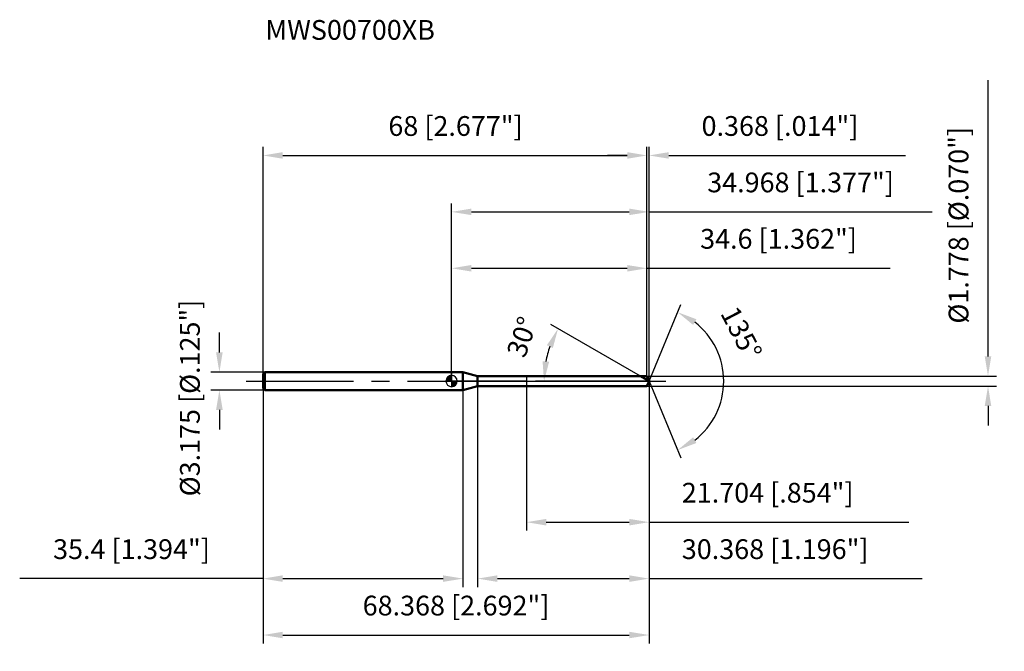
# Model space of a CAD drawing. Units: millimetres. Extents: x -76 to 98, y -48 to 64.
import ezdxf

# ---------------------------------------------------------------- set-up
doc = ezdxf.new("R2010")
doc.units = ezdxf.units.MM
doc.linetypes.add('CENTER2', pattern=[28.575, 19.05, -3.175, 3.175, -3.175])
for name, color, linetype, lineweight in [('1', 4, 'Continuous', 50), ('2', 7, 'Continuous', 25), ('4', 2, 'CENTER2', 25), ('cut', 1, 'Continuous', 25), ('nocut', 7, 'Continuous', 25), ('sk1', 4, 'Continuous', 50), ('sk2', 7, 'Continuous', 25), ('sk4', 2, 'CENTER2', 25), ('sk6', 5, 'Continuous', 35)]:
    doc.layers.add(name, color=color, linetype=linetype, lineweight=lineweight)
doc.layers.add('7', color=5, linetype='Continuous')
doc.styles.add('simplex', font='txt.shx', dxfattribs={"height": 3.5})
doc.styles.get("Standard").update_dxf_attribs({"font": 'txt.shx', "bigfont": '@extfont2.shx'})
doc.dimstyles.new('コピー - ISO-25', dxfattribs={"dimscale": 0, "dimtxt": 3.5, "dimasz": 3.5, "dimexe": 1.5, "dimexo": 0, "dimgap": 2.3, "dimtad": 1, "dimdsep": 46, "dimtxsty": 'simplex', "dimcen": 0.09, "dimclrd": 256, "dimclre": 256, "dimclrt": 256, "dimadec": 0, "dimazin": 0, "dimtfac": 1, "dimtofl": 0, "dimtmove": 0, "dimatfit": 3, "dimfxl": 1, "dimtolj": 1, "dimlwd": -1, "dimlwe": -1, "dimarcsym": 0})

# ---------------------------------------------------------------- blocks, each defined once
blk = doc.blocks.new('zero block')
h = blk.add_hatch(color=7)
h.paths.add_polyline_path([(0, 1, 0.414214), (-1, 0), (0, 0)])
h.paths.add_polyline_path([(1, 0), (0, 0), (0, -1, 0.414214)])
at = {"color": 7, "ltscale": 0.2}
for p, q in [((-1, 0), (1, 0)), ((0, -1), (0, 1))]:
    blk.add_line(p, q, dxfattribs=at)
for start, end in [(90, 180), (180, 270), (0, 90), (270, 0)]:
    blk.add_arc((0, 0), 1, start, end, dxfattribs=at)
blk = doc.blocks.new('*D2113')
at = {"layer": 'Defpoints', "color": 0}
for p in [(34.6, 40), (-33.4, 1.29), (34.6, 0.89)]:
    blk.add_point(p, dxfattribs=at)
at = {"layer": 'sk2'}
for p, q in [((-33.4, 1.29), (-33.4, 41.5)), ((34.6, 0.89), (34.6, 41.5)), ((-29.9, 40), (31.1, 40))]:
    blk.add_line(p, q, dxfattribs=at)
for points in [[(-29.9, 40.58), (-29.9, 39.42), (-33.4, 40)], [(31.1, 39.42), (31.1, 40.58), (34.6, 40)]]:
    blk.add_solid(points, dxfattribs=at)
at = {"layer": 'sk2', "insert": (0.69, 46.97), "char_height": 3.5, "attachment_point": 2, "line_spacing_factor": 0.9, "style": 'simplex'}
blk.add_mtext('\\A1;68 [2.677"]', dxfattribs=at)
blk = doc.blocks.new('*D2124')
at = {"layer": 'Defpoints', "color": 0}
for p in [(-33.1, 1.59), (-41.13, -1.59), (-33.1, -1.59)]:
    blk.add_point(p, dxfattribs=at)
at = {"layer": 'sk2'}
for p, q in [((-41.13, 5.09), (-41.13, 8.59)), ((-33.1, 1.59), (-42.63, 1.59)), ((-33.1, -1.59), (-42.63, -1.59)), ((-41.13, -5.09), (-41.13, -8.59))]:
    blk.add_line(p, q, dxfattribs=at)
for points in [[(-41.72, 5.09), (-40.55, 5.09), (-41.13, 1.59)], [(-40.55, -5.09), (-41.72, -5.09), (-41.13, -1.59)]]:
    blk.add_solid(points, dxfattribs=at)
at = {"layer": 'sk2', "insert": (-48.1, -20.42), "char_height": 3.5, "attachment_point": 1, "rotation": 90, "line_spacing_factor": 0.9, "style": 'simplex'}
blk.add_mtext('\\A1;%%c3.175 [%%c.125"]', dxfattribs=at)
blk = doc.blocks.new('*D2135')
at = {"layer": 'Defpoints', "color": 0}
for p in [(-33.4, -1.29), (2, -1.29), (2, -35)]:
    blk.add_point(p, dxfattribs=at)
at = {"layer": 'sk2'}
for p, q in [((-33.4, -1.29), (-33.4, -36.5)), ((2, -1.29), (2, -36.5)), ((-33.4, -35), (-76.5, -35)), ((-29.9, -35), (-1.5, -35))]:
    blk.add_line(p, q, dxfattribs=at)
for points in [[(-29.9, -34.42), (-29.9, -35.58), (-33.4, -35)], [(-1.5, -35.58), (-1.5, -34.42), (2, -35)]]:
    blk.add_solid(points, dxfattribs=at)
at = {"layer": 'sk2', "insert": (-56.7, -28.03), "char_height": 3.5, "attachment_point": 2, "line_spacing_factor": 0.9, "style": 'simplex'}
blk.add_mtext('\\A1;35.4 [1.394"]', dxfattribs=at)
blk = doc.blocks.new('*D2146')
at = {"layer": '2'}
for p, q in [((0, 0), (0, 31.5)), ((34.97, 0), (34.97, 31.5)), ((3.5, 30), (31.47, 30)), ((34.97, 30), (85.1, 30))]:
    blk.add_line(p, q, dxfattribs=at)
for points in [[(3.5, 30.58), (3.5, 29.42), (0, 30)], [(31.47, 29.42), (31.47, 30.58), (34.97, 30)]]:
    blk.add_solid(points, dxfattribs=at)
at = {"layer": 'Defpoints', "color": 0}
for p in [(34.97, 30), (0, 0), (34.97, 0)]:
    blk.add_point(p, dxfattribs=at)
at = {"layer": '2', "insert": (61.8, 36.97), "char_height": 3.5, "attachment_point": 2, "line_spacing_factor": 0.9, "style": 'simplex'}
blk.add_mtext('\\A1;34.968 [1.377"]', dxfattribs=at)
blk = doc.blocks.new('*D2157')
at = {"layer": '2'}
for p, q in [((34.6, 0.89), (34.6, 41.5)), ((34.97, 0), (34.97, 41.5)), ((31.1, 40), (27.6, 40)), ((38.47, 40), (80.4, 40))]:
    blk.add_line(p, q, dxfattribs=at)
for points in [[(31.1, 39.42), (31.1, 40.58), (34.6, 40)], [(38.47, 40.58), (38.47, 39.42), (34.97, 40)]]:
    blk.add_solid(points, dxfattribs=at)
at = {"layer": 'Defpoints', "color": 0}
for p in [(34.97, 40), (34.6, 0.89), (34.97, 0)]:
    blk.add_point(p, dxfattribs=at)
at = {"layer": '2', "insert": (44.27, 46.97), "char_height": 3.5, "attachment_point": 1, "line_spacing_factor": 0.9, "style": 'simplex'}
blk.add_mtext('\\A1;0.368 [.014"]', dxfattribs=at)
blk = doc.blocks.new('*D2168')
at = {"layer": 'Defpoints', "color": 0}
for p in [(-33.4, 0), (34.97, 0), (34.97, -45)]:
    blk.add_point(p, dxfattribs=at)
at = {"layer": 'sk2'}
for p, q in [((-33.4, 0), (-33.4, -46.5)), ((34.97, 0), (34.97, -46.5)), ((-29.9, -45), (31.47, -45))]:
    blk.add_line(p, q, dxfattribs=at)
for points in [[(-29.9, -44.42), (-29.9, -45.58), (-33.4, -45)], [(31.47, -45.58), (31.47, -44.42), (34.97, -45)]]:
    blk.add_solid(points, dxfattribs=at)
at = {"layer": 'sk2', "insert": (0.78, -38.03), "char_height": 3.5, "attachment_point": 2, "line_spacing_factor": 0.9, "style": 'simplex'}
blk.add_mtext('\\A1;68.368 [2.692"]', dxfattribs=at)
blk = doc.blocks.new('*D2179')
at = {"layer": '2'}
for p, q in [((95, 4.39), (95, 53.32)), ((34.6, 0.89), (96.5, 0.89)), ((34.6, -0.89), (96.5, -0.89)), ((95, -4.39), (95, -7.89))]:
    blk.add_line(p, q, dxfattribs=at)
for points in [[(94.42, 4.39), (95.58, 4.39), (95, 0.89)], [(95.58, -4.39), (94.42, -4.39), (95, -0.89)]]:
    blk.add_solid(points, dxfattribs=at)
at = {"layer": 'Defpoints', "color": 0}
for p in [(34.6, 0.89), (34.6, -0.89), (95, -0.89)]:
    blk.add_point(p, dxfattribs=at)
at = {"layer": '2', "insert": (88.03, 10.19), "char_height": 3.5, "attachment_point": 1, "rotation": 90, "line_spacing_factor": 0.9, "style": 'simplex'}
blk.add_mtext('\\A1;%%c1.778 [%%c.070"]', dxfattribs=at)
blk = doc.blocks.new('*D21810')
at = {"layer": '2'}
for p, q in [((33.43, 0.89), (17.56, 10.05)), ((34.97, 0), (14.86, 0))]:
    blk.add_line(p, q, dxfattribs=at)
blk.add_arc((34.97, 0), 18.61, 160.7939, 169.2061, dxfattribs=at)
for points in [[(17.93, 5.88), (16.87, 6.36), (18.85, 9.3)], [(16.11, 3.54), (17.27, 3.43), (16.36, 0)]]:
    blk.add_solid(points, dxfattribs=at)
at = {"layer": 'Defpoints', "color": 0}
for p in [(16.64, 3.23), (33.43, 0.89), (33.59, 0.8), (34.97, 0), (35.15, 0)]:
    blk.add_point(p, dxfattribs=at)
at = {"layer": '2', "insert": (10.82, 8.41), "char_height": 3.5, "attachment_point": 2, "rotation": 70.7939, "line_spacing_factor": 0.9, "style": 'simplex'}
blk.add_mtext('\\A1;30%%d', dxfattribs=at)
blk = doc.blocks.new('*D21911')
at = {"layer": '2'}
for p, q in [((4.6, -0.89), (4.6, -36.5)), ((34.97, -1.5), (34.97, -36.5)), ((8.1, -35), (31.47, -35)), ((34.97, -35), (83.32, -35))]:
    blk.add_line(p, q, dxfattribs=at)
for points in [[(8.1, -34.42), (8.1, -35.58), (4.6, -35)], [(31.47, -35.58), (31.47, -34.42), (34.97, -35)]]:
    blk.add_solid(points, dxfattribs=at)
at = {"layer": 'Defpoints', "color": 0}
for p in [(4.6, -0.89), (34.97, -1.5), (34.97, -35)]:
    blk.add_point(p, dxfattribs=at)
at = {"layer": '2', "insert": (40.77, -28.03), "char_height": 3.5, "attachment_point": 1, "line_spacing_factor": 0.9, "style": 'simplex'}
blk.add_mtext('\\A1;30.368 [1.196"]', dxfattribs=at)
blk = doc.blocks.new('*D22012')
at = {"layer": '2'}
for p, q in [((13.26, 0), (13.26, -26.5)), ((34.97, 0), (34.97, -26.5)), ((16.76, -25), (31.47, -25)), ((34.97, -25), (80.98, -25))]:
    blk.add_line(p, q, dxfattribs=at)
for points in [[(16.76, -24.42), (16.76, -25.58), (13.26, -25)], [(31.47, -25.58), (31.47, -24.42), (34.97, -25)]]:
    blk.add_solid(points, dxfattribs=at)
at = {"layer": 'Defpoints', "color": 0}
for p in [(13.26, 0), (34.97, 0), (34.97, -25)]:
    blk.add_point(p, dxfattribs=at)
at = {"layer": '2', "insert": (40.77, -18.03), "char_height": 3.5, "attachment_point": 1, "line_spacing_factor": 0.9, "style": 'simplex'}
blk.add_mtext('\\A1;21.704 [.854"]', dxfattribs=at)
blk = doc.blocks.new('*D22113')
at = {"layer": '2'}
for p, q in [((0, 0), (0, 21.5)), ((34.6, 0.89), (34.6, 21.5)), ((3.5, 20), (31.1, 20)), ((34.6, 20), (77.7, 20))]:
    blk.add_line(p, q, dxfattribs=at)
for points in [[(3.5, 20.58), (3.5, 19.42), (0, 20)], [(31.1, 19.42), (31.1, 20.58), (34.6, 20)]]:
    blk.add_solid(points, dxfattribs=at)
at = {"layer": 'Defpoints', "color": 0}
for p in [(34.6, 20), (0, 0), (34.6, 0.89)]:
    blk.add_point(p, dxfattribs=at)
at = {"layer": '2', "insert": (57.9, 26.97), "char_height": 3.5, "attachment_point": 2, "line_spacing_factor": 0.9, "style": 'simplex'}
blk.add_mtext('\\A1;34.6 [1.362"]', dxfattribs=at)
blk = doc.blocks.new('*D22214')
at = {"layer": '2'}
for q in [(40.6, 13.61), (40.6, -13.61)]:
    blk.add_line((34.97, 0), q, dxfattribs=at)
blk.add_arc((34.97, 0), 13.23, 307.7049, 52.2951, dxfattribs=at)
for points in [[(43.35, 10.97), (42.77, 9.96), (40.03, 12.22)], [(42.77, -9.96), (43.35, -10.97), (40.03, -12.22)]]:
    blk.add_solid(points, dxfattribs=at)
at = {"layer": 'Defpoints', "color": 0}
for p in [(34.94, 0.07), (34.97, 0), (34.97, 0), (34.94, -0.07), (47.19, -5.06)]:
    blk.add_point(p, dxfattribs=at)
at = {"layer": '2', "insert": (52.87, 9.34), "char_height": 3.5, "attachment_point": 2, "rotation": 297.5539, "line_spacing_factor": 0.9, "style": 'simplex'}
blk.add_mtext('\\A1;135%%d', dxfattribs=at)

msp = doc.modelspace()

# ---------------------------------------------------------------- linework, layer by layer
at = {"layer": '1'}
for p, q in [((2, 1.5875), (0, 1.5875)), ((2, 1.5875), (2, -1.5875)), ((4.6068, 0.889), (2, 1.5875)), ((4.6068, 0.889), (34.6, 0.889)), ((4.6068, -0.889), (4.6068, 0.889)), ((34.9682, 0), (33.4284, 0.889)), ((34.6, 0.889), (34.9682, 0)), ((34.9682, 0), (34.6, -0.889)), ((0, -1.5875), (2, -1.5875)), ((2, -1.5875), (4.6068, -0.889)), ((34.6, -0.889), (4.6068, -0.889))]:
    msp.add_line(p, q, dxfattribs=at)
at = {"layer": '4'}
msp.add_line((0, 0), (37.9682, 0), dxfattribs=at)
at = {"layer": '7'}
for p, q in [((4.6, 0.889), (34.6, 0.889)), ((4.6, 0.889), (4.6, -0.889)), ((34.6, 0.889), (34.9682, 0)), ((34.9682, 0), (34.6, -0.889)), ((34.6, -0.889), (4.6, -0.889))]:
    msp.add_line(p, q, dxfattribs=at)
at = {"layer": 'cut'}
for p, q in [((34.6, 0.889), (13.264, 0.889)), ((13.264, 0.889), (13.264, 0)), ((13.264, 0), (34.9682, 0)), ((34.6, 0.889), (34.9682, 0))]:
    msp.add_line(p, q, dxfattribs=at)
at = {"layer": 'nocut'}
for p, q in [((0, 1.5875), (0, 0)), ((2, 1.5875), (0, 1.5875)), ((13.264, 0), (0, 0)), ((4.6068, 0.889), (2, 1.5875)), ((4.6068, 0.889), (13.264, 0.889)), ((13.264, 0.889), (13.264, 0))]:
    msp.add_line(p, q, dxfattribs=at)
at = {"layer": 'sk1'}
for p, q in [((-33.4, 1.2875), (-33.1, 1.5875)), ((-33.4, 1.2875), (-33.4, -1.2875)), ((-33.1, 1.5875), (-33.1, -1.5875)), ((0, 1.5875), (-33.1, 1.5875)), ((-33.4, -1.2875), (-33.1, -1.5875)), ((-33.1, -1.5875), (0, -1.5875))]:
    msp.add_line(p, q, dxfattribs=at)
at = {"layer": 'sk4'}
msp.add_line((-36.4, 0), (0, 0), dxfattribs=at)

# ---------------------------------------------------------------- block references
at = {"rotation": 180}
msp.add_blockref('zero block', (0, 0), dxfattribs=at)

# ---------------------------------------------------------------- texts
at = {"layer": 'sk6', "insert": (-33, 64), "char_height": 3.5, "width": 29.75, "attachment_point": 1, "line_spacing_factor": 0.9}
msp.add_mtext('MWS00700XB', dxfattribs=at)

# ---------------------------------------------------------------- dimensions: what is measured, and where the dimension line sits
at = {"layer": '2'}
dim = msp.add_linear_dim(base=(95, -0.889), p1=(34.6, 0.889), p2=(34.6, -0.889), angle=270, text='%%c<>', dimstyle='コピー - ISO-25', override={"dimscale": 1, "dimdec": 3}, dxfattribs=at)
dim.commit()
dim.dimension.update_dxf_attribs({"geometry": '*D2179', "text_midpoint": (95, 30.6057), "dimtype": 160})
for base, p1, p2, picture, middle in [((34.9682, 40), (34.6, 0.889), (34.9682, 0), '*D2157', (61.1849, 40)), ((34.9682, 30), (0, 0), (34.9682, 0), '*D2146', (61.8, 30)), ((34.6, 20), (0, 0), (34.6, 0.889), '*D22113', (57.9, 20)), ((34.9682, -25), (13.264, 0), (34.9682, 0), '*D22012', (59.7266, -25)), ((34.9682, -35), (4.6, -0.889), (34.9682, -1.5), '*D21911', (60.8932, -35))]:
    dim = msp.add_linear_dim(base=base, p1=p1, p2=p2, dimstyle='コピー - ISO-25', override={"dimscale": 1, "dimdec": 3}, dxfattribs=at)
    dim.commit()
    dim.dimension.update_dxf_attribs({"geometry": picture, "text_midpoint": middle, "dimtype": 160})
for base, line1, line2, picture, middle in [((47.189, -5.062), ((34.9408, 0.0663), (34.9682, 0)), ((34.9408, -0.0663), (34.9682, 0)), '*D22214', (46.6955, 6.1189)), ((16.6448, 3.2309), ((33.5896, 0.796), (33.4284, 0.889)), ((35.1543, 0), (34.9682, 0)), '*D21810', (17.3977, 6.1208))]:
    dim = msp.add_angular_dim_2l(base=base, line1=line1, line2=line2, dimstyle='コピー - ISO-25', override={"dimscale": 1, "dimdec": 3}, dxfattribs=at)
    dim.commit()
    dim.dimension.update_dxf_attribs({"geometry": picture, "text_midpoint": middle, "dimtype": 162})
at = {"layer": 'sk2'}
for base, p1, p2, picture, middle in [((34.6, 40), (-33.4, 1.2875), (34.6, 0.889), '*D2113', (0.693, 40)), ((34.9682, -45), (-33.4, 0), (34.9682, 0), '*D2168', (0.7841, -45)), ((2, -35), (-33.4, -1.2875), (2, -1.2875), '*D2135', (-56.7, -35))]:
    dim = msp.add_linear_dim(base=base, p1=p1, p2=p2, dimstyle='コピー - ISO-25', override={"dimscale": 1, "dimdec": 3}, dxfattribs=at)
    dim.commit()
    dim.dimension.update_dxf_attribs({"geometry": picture, "text_midpoint": middle, "dimtype": 160})
dim = msp.add_linear_dim(base=(-41.1348, -1.5875), p1=(-33.1, 1.5875), p2=(-33.1, -1.5875), angle=270, text='%%c<>', dimstyle='コピー - ISO-25', override={"dimscale": 1, "dimdec": 3}, dxfattribs=at)
dim.commit()
dim.dimension.update_dxf_attribs({"geometry": '*D2124', "text_midpoint": (-41.1348, 0), "dimtype": 160})

doc.saveas('drawing.dxf')
